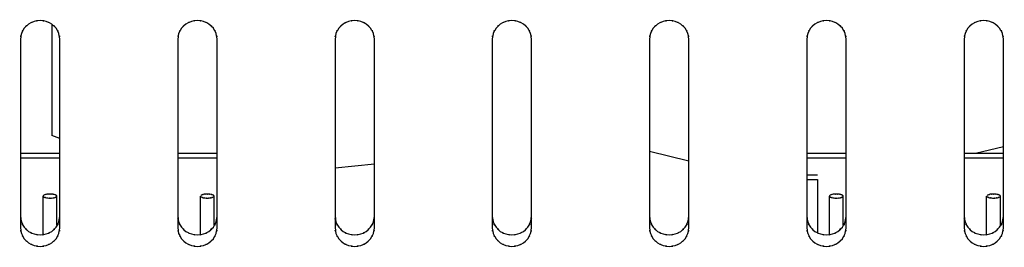
# Model space of a CAD drawing. Extents: x 6 to 203, y 103 to 194.
# Drawn here: x 13 to 18, y 187 to 188 of the extents above; entities that cross this region are included whole.
import ezdxf

# ---------------------------------------------------------------- set-up
doc = ezdxf.new("R2010")
doc.units = 0
doc.header["$MEASUREMENT"] = 0
doc.layers.add('1', color=15, linetype='Continuous')

# ---------------------------------------------------------------- blocks, each defined once
blk = doc.blocks.new('AI9-BLK2')
at = {"layer": '1', "color": 7}
for p, q in [((-88.138, 34.8691), (-88.138, 34.3103)), ((-88.2974, 34.7956), (-88.2974, 33.8437)), ((-88.0986, 33.8437), (-88.0986, 34.7956)), ((-87.5014, 34.7956), (-87.5014, 33.8437)), ((-87.3028, 33.8437), (-87.3028, 34.7956)), ((-86.7056, 34.7956), (-86.7056, 33.8437)), ((-86.5064, 33.8437), (-86.5064, 34.7956)), ((-85.9099, 34.7956), (-85.9099, 33.8437)), ((-85.711, 33.8437), (-85.711, 34.7956)), ((-85.1143, 34.7956), (-85.1143, 33.8437)), ((-84.9148, 33.8437), (-84.9148, 34.7956)), ((-84.3183, 34.7956), (-84.3183, 33.8437)), ((-84.1197, 33.8437), (-84.1197, 34.7956)), ((-83.5225, 34.7956), (-83.5225, 33.8437)), ((-83.3235, 33.8437), (-83.3235, 34.7956)), ((-88.0986, 34.2939), (-88.138, 34.3103)), ((-83.3235, 34.2529), (-83.4654, 34.2182)), ((-88.0986, 34.2182), (-88.2974, 34.2182)), ((-88.0986, 34.1949), (-88.2974, 34.1949)), ((-87.3028, 34.2182), (-87.5014, 34.2182)), ((-87.3028, 34.1949), (-87.5014, 34.1949)), ((-84.9148, 34.1797), (-85.1143, 34.2287)), ((-84.1197, 34.2182), (-84.3183, 34.2182)), ((-84.1197, 34.1949), (-84.3183, 34.1949)), ((-83.3235, 34.2182), (-83.5225, 34.2182)), ((-83.3235, 34.1949), (-83.5225, 34.1949)), ((-86.5064, 34.1654), (-86.7056, 34.1443)), ((-84.3183, 34.1103), (-84.2637, 34.1103)), ((-84.3183, 34.0872), (-84.2637, 34.0872)), ((-84.2637, 34.0872), (-84.2637, 33.8185)), ((-88.1833, 33.8101), (-88.1833, 34.0034)), ((-88.1134, 33.8556), (-88.1134, 34.0034)), ((-87.3873, 33.8101), (-87.3873, 34.0034)), ((-87.3176, 33.8556), (-87.3176, 34.0034)), ((-84.2039, 33.8101), (-84.2039, 34.0034)), ((-84.1345, 33.8556), (-84.1345, 34.0034)), ((-83.4081, 33.8101), (-83.4081, 34.0034)), ((-83.3387, 33.8556), (-83.3387, 34.0034))]:
    blk.add_line(p, q, dxfattribs=at)
for points, knots in [([(-88.0986, 34.7956), (-88.1043, 34.8398), (-88.095, 34.7807), (-88.1034, 34.825), (-88.1227, 34.8658), (-88.0945, 34.8123), (-88.1172, 34.8515), (-88.1491, 34.8843), (-88.1051, 34.8424), (-88.1394, 34.8724), (-88.1802, 34.8944), (-88.1246, 34.8674), (-88.167, 34.8858), (-88.2131, 34.8946), (-88.1515, 34.8856), (-88.1981, 34.8908), (-88.244, 34.8856), (-88.183, 34.8946), (-88.2286, 34.8858), (-88.2712, 34.8674), (-88.2154, 34.8944), (-88.2564, 34.8724), (-88.2906, 34.8424), (-88.2471, 34.8843), (-88.2786, 34.8515), (-88.3015, 34.8123), (-88.2733, 34.8658), (-88.2927, 34.825), (-88.3013, 34.7807), (-88.2912, 34.8398), (-88.2974, 34.7956)], [0, 0, 0, 0, 1, 1, 1, 2, 2, 2, 3, 3, 3, 4, 4, 4, 5, 5, 5, 6, 6, 6, 7, 7, 7, 8, 8, 8, 9, 9, 9, 10, 10, 10, 10]), ([(-87.3028, 34.7956), (-87.3085, 34.8398), (-87.2992, 34.7807), (-87.3074, 34.825), (-87.3269, 34.8658), (-87.2985, 34.8123), (-87.3214, 34.8515), (-87.3532, 34.8843), (-87.3093, 34.8424), (-87.3436, 34.8724), (-87.3846, 34.8944), (-87.3288, 34.8674), (-87.3712, 34.8858), (-87.4171, 34.8946), (-87.3556, 34.8856), (-87.4023, 34.8908), (-87.4485, 34.8856), (-87.387, 34.8946), (-87.4328, 34.8858), (-87.4755, 34.8674), (-87.4197, 34.8944), (-87.4606, 34.8724), (-87.4948, 34.8424), (-87.4509, 34.8843), (-87.4828, 34.8515), (-87.5059, 34.8123), (-87.4774, 34.8658), (-87.4971, 34.825), (-87.5055, 34.7807), (-87.4953, 34.8398), (-87.5014, 34.7956)], [0, 0, 0, 0, 1, 1, 1, 2, 2, 2, 3, 3, 3, 4, 4, 4, 5, 5, 5, 6, 6, 6, 7, 7, 7, 8, 8, 8, 9, 9, 9, 10, 10, 10, 10]), ([(-86.5064, 34.7956), (-86.5128, 34.8398), (-86.5032, 34.7807), (-86.5116, 34.825), (-86.5312, 34.8658), (-86.5026, 34.8123), (-86.5257, 34.8515), (-86.5578, 34.8843), (-86.5137, 34.8424), (-86.5479, 34.8724), (-86.5888, 34.8944), (-86.533, 34.8674), (-86.5753, 34.8858), (-86.6213, 34.8946), (-86.56, 34.8856), (-86.6063, 34.8908), (-86.6527, 34.8856), (-86.5912, 34.8946), (-86.637, 34.8858), (-86.6799, 34.8674), (-86.6239, 34.8944), (-86.6647, 34.8724), (-86.6987, 34.8424), (-86.6549, 34.8843), (-86.6866, 34.8515), (-86.71, 34.8123), (-86.6818, 34.8658), (-86.7013, 34.825), (-86.7095, 34.7807), (-86.6999, 34.8398), (-86.7056, 34.7956)], [0, 0, 0, 0, 1, 1, 1, 2, 2, 2, 3, 3, 3, 4, 4, 4, 5, 5, 5, 6, 6, 6, 7, 7, 7, 8, 8, 8, 9, 9, 9, 10, 10, 10, 10]), ([(-85.711, 34.7956), (-85.717, 34.8398), (-85.7073, 34.7807), (-85.716, 34.825), (-85.7347, 34.8658), (-85.7068, 34.8123), (-85.7299, 34.8515), (-85.7616, 34.8843), (-85.7179, 34.8424), (-85.7521, 34.8724), (-85.7924, 34.8944), (-85.7373, 34.8674), (-85.7799, 34.8858), (-85.8253, 34.8946), (-85.7642, 34.8856), (-85.8102, 34.8908), (-85.8572, 34.8856), (-85.7954, 34.8946), (-85.8412, 34.8858), (-85.8837, 34.8674), (-85.8284, 34.8944), (-85.8693, 34.8724), (-85.9035, 34.8424), (-85.8591, 34.8843), (-85.8911, 34.8515), (-85.9142, 34.8123), (-85.886, 34.8658), (-85.9051, 34.825), (-85.9134, 34.7807), (-85.9041, 34.8398), (-85.9099, 34.7956)], [0, 0, 0, 0, 1, 1, 1, 2, 2, 2, 3, 3, 3, 4, 4, 4, 5, 5, 5, 6, 6, 6, 7, 7, 7, 8, 8, 8, 9, 9, 9, 10, 10, 10, 10]), ([(-84.9148, 34.7956), (-84.9212, 34.8398), (-84.9114, 34.7807), (-84.9201, 34.825), (-84.9391, 34.8658), (-84.911, 34.8123), (-84.9341, 34.8515), (-84.966, 34.8843), (-84.922, 34.8424), (-84.9563, 34.8724), (-84.9966, 34.8944), (-84.9415, 34.8674), (-84.984, 34.8858), (-85.0295, 34.8946), (-84.9682, 34.8856), (-85.0145, 34.8908), (-85.0614, 34.8856), (-84.9997, 34.8946), (-85.0455, 34.8858), (-85.0877, 34.8674), (-85.0326, 34.8944), (-85.0731, 34.8724), (-85.1076, 34.8424), (-85.0633, 34.8843), (-85.0952, 34.8515), (-85.1184, 34.8123), (-85.0902, 34.8658), (-85.1096, 34.825), (-85.1175, 34.7807), (-85.1082, 34.8398), (-85.1143, 34.7956)], [0, 0, 0, 0, 1, 1, 1, 2, 2, 2, 3, 3, 3, 4, 4, 4, 5, 5, 5, 6, 6, 6, 7, 7, 7, 8, 8, 8, 9, 9, 9, 10, 10, 10, 10]), ([(-84.1197, 34.7956), (-84.1257, 34.8398), (-84.1155, 34.7807), (-84.124, 34.825), (-84.1433, 34.8658), (-84.115, 34.8123), (-84.1383, 34.8515), (-84.17, 34.8843), (-84.1262, 34.8424), (-84.1605, 34.8724), (-84.2008, 34.8944), (-84.1455, 34.8674), (-84.1882, 34.8858), (-84.2337, 34.8946), (-84.172, 34.8856), (-84.2187, 34.8908), (-84.2652, 34.8856), (-84.2039, 34.8946), (-84.2497, 34.8858), (-84.2923, 34.8674), (-84.2368, 34.8944), (-84.2775, 34.8724), (-84.3117, 34.8424), (-84.2675, 34.8843), (-84.2993, 34.8515), (-84.3226, 34.8123), (-84.2942, 34.8658), (-84.3136, 34.825), (-84.3217, 34.7807), (-84.3123, 34.8398), (-84.3183, 34.7956)], [0, 0, 0, 0, 1, 1, 1, 2, 2, 2, 3, 3, 3, 4, 4, 4, 5, 5, 5, 6, 6, 6, 7, 7, 7, 8, 8, 8, 9, 9, 9, 10, 10, 10, 10]), ([(-83.3235, 34.7956), (-83.3297, 34.8398), (-83.3197, 34.7807), (-83.3283, 34.825), (-83.3475, 34.8658), (-83.3189, 34.8123), (-83.3425, 34.8515), (-83.3742, 34.8843), (-83.3304, 34.8424), (-83.3645, 34.8724), (-83.405, 34.8944), (-83.3497, 34.8674), (-83.3924, 34.8858), (-83.4381, 34.8946), (-83.3762, 34.8856), (-83.4229, 34.8908), (-83.4696, 34.8856), (-83.4077, 34.8946), (-83.4536, 34.8858), (-83.4965, 34.8674), (-83.4406, 34.8944), (-83.4816, 34.8724), (-83.5159, 34.8424), (-83.4718, 34.8843), (-83.5035, 34.8515), (-83.5268, 34.8123), (-83.4983, 34.8658), (-83.5175, 34.825), (-83.5261, 34.7807), (-83.5164, 34.8398), (-83.5225, 34.7956)], [0, 0, 0, 0, 1, 1, 1, 2, 2, 2, 3, 3, 3, 4, 4, 4, 5, 5, 5, 6, 6, 6, 7, 7, 7, 8, 8, 8, 9, 9, 9, 10, 10, 10, 10]), ([(-88.1833, 34.0034), (-88.1802, 33.9982), (-88.1842, 34.0051), (-88.1809, 34.0001), (-88.1727, 33.9947), (-88.1847, 34.0011), (-88.1749, 33.9965), (-88.1615, 33.9935), (-88.1795, 33.9977), (-88.1661, 33.9947), (-88.1496, 33.9923), (-88.1714, 33.9947), (-88.1547, 33.9935), (-88.1373, 33.9932), (-88.1608, 33.9932), (-88.143, 33.9935), (-88.126, 33.9947), (-88.1487, 33.9923), (-88.1317, 33.9942), (-88.1179, 33.9971), (-88.1365, 33.993), (-88.1227, 33.9965), (-88.1125, 34.0009), (-88.1258, 33.9947), (-88.1158, 33.9997)], [0, 0, 0, 0, 1, 1, 1, 2, 2, 2, 3, 3, 3, 4, 4, 4, 5, 5, 5, 6, 6, 6, 7, 7, 7, 8, 8, 8, 8]), ([(-88.1134, 34.0034), (-88.1158, 34.0083), (-88.1122, 34.002), (-88.1149, 34.0066), (-88.1224, 34.0109), (-88.112, 34.0059), (-88.1199, 34.0092), (-88.1315, 34.013), (-88.1163, 34.0085), (-88.1279, 34.0116), (-88.1425, 34.0144), (-88.1227, 34.0109), (-88.1373, 34.0133), (-88.1534, 34.0144), (-88.132, 34.013), (-88.1482, 34.0135), (-88.1644, 34.013), (-88.143, 34.0144), (-88.1587, 34.0133), (-88.1737, 34.0109), (-88.1541, 34.0144), (-88.1689, 34.0116), (-88.1802, 34.0085), (-88.1647, 34.013), (-88.1761, 34.0092), (-88.1842, 34.0059), (-88.1744, 34.0109), (-88.1811, 34.0066), (-88.1839, 34.002), (-88.1806, 34.0083), (-88.1833, 34.0034)], [0, 0, 0, 0, 1, 1, 1, 2, 2, 2, 3, 3, 3, 4, 4, 4, 5, 5, 5, 6, 6, 6, 7, 7, 7, 8, 8, 8, 9, 9, 9, 10, 10, 10, 10]), ([(-87.3873, 34.0034), (-87.3846, 33.9984), (-87.388, 34.0047), (-87.3853, 34.0004), (-87.3786, 33.9954), (-87.3884, 34.0015), (-87.3805, 33.9973), (-87.3689, 33.9937), (-87.3846, 33.9984), (-87.373, 33.9951), (-87.3584, 33.993), (-87.3777, 33.9954), (-87.3632, 33.9937), (-87.347, 33.993), (-87.3686, 33.9937), (-87.3524, 33.9932), (-87.3362, 33.9937), (-87.3577, 33.993), (-87.3417, 33.9937), (-87.3272, 33.9954), (-87.3463, 33.993), (-87.3321, 33.9951), (-87.3203, 33.9984), (-87.3357, 33.9937), (-87.3241, 33.9973), (-87.3162, 34.0015), (-87.3262, 33.9954), (-87.3193, 34.0004), (-87.3165, 34.0047), (-87.3198, 33.9984), (-87.3176, 34.0034)], [0, 0, 0, 0, 1, 1, 1, 2, 2, 2, 3, 3, 3, 4, 4, 4, 5, 5, 5, 6, 6, 6, 7, 7, 7, 8, 8, 8, 9, 9, 9, 10, 10, 10, 10]), ([(-87.3176, 34.0034), (-87.3203, 34.0085), (-87.3162, 34.0018), (-87.3195, 34.007), (-87.3277, 34.012), (-87.3162, 34.0059), (-87.3255, 34.0099), (-87.3389, 34.0135), (-87.3209, 34.0089), (-87.3343, 34.012), (-87.3512, 34.0144), (-87.3288, 34.0116), (-87.3457, 34.0133), (-87.3632, 34.0135), (-87.3395, 34.0135), (-87.3574, 34.0135), (-87.3746, 34.012), (-87.3519, 34.0144), (-87.3686, 34.0125), (-87.3827, 34.0097), (-87.3639, 34.0139), (-87.3782, 34.0102), (-87.3879, 34.0061), (-87.3753, 34.012), (-87.3846, 34.0071)], [0, 0, 0, 0, 1, 1, 1, 2, 2, 2, 3, 3, 3, 4, 4, 4, 5, 5, 5, 6, 6, 6, 7, 7, 7, 8, 8, 8, 8]), ([(-84.1345, 34.0034), (-84.1367, 34.0083), (-84.1335, 34.002), (-84.1359, 34.0066), (-84.1429, 34.0109), (-84.1331, 34.0059), (-84.1409, 34.0092), (-84.1526, 34.013), (-84.1369, 34.0085), (-84.1484, 34.0116), (-84.1629, 34.0144), (-84.1434, 34.0109), (-84.1581, 34.0133), (-84.1744, 34.0144), (-84.1531, 34.013), (-84.1691, 34.0135), (-84.185, 34.013), (-84.1636, 34.0144), (-84.1798, 34.0133), (-84.1943, 34.0109), (-84.1753, 34.0144), (-84.1896, 34.0116), (-84.2008, 34.0085), (-84.1855, 34.013), (-84.1974, 34.0092), (-84.2053, 34.0059), (-84.1951, 34.0109), (-84.2022, 34.0066), (-84.2049, 34.002), (-84.2017, 34.0083), (-84.2039, 34.0034)], [0, 0, 0, 0, 1, 1, 1, 2, 2, 2, 3, 3, 3, 4, 4, 4, 5, 5, 5, 6, 6, 6, 7, 7, 7, 8, 8, 8, 9, 9, 9, 10, 10, 10, 10]), ([(-84.2039, 34.0034), (-84.2008, 33.9982), (-84.2053, 34.0051), (-84.202, 34.0001), (-84.1934, 33.9947), (-84.2053, 34.0011), (-84.1958, 33.9965), (-84.1825, 33.9935), (-84.2006, 33.9977), (-84.1869, 33.9947), (-84.1701, 33.9923), (-84.1925, 33.9947), (-84.1758, 33.9935), (-84.1581, 33.9932), (-84.182, 33.9932), (-84.1641, 33.9935), (-84.1467, 33.9947), (-84.1696, 33.9923), (-84.1531, 33.9942), (-84.1383, 33.9971), (-84.1572, 33.993), (-84.1433, 33.9965), (-84.134, 34.0009), (-84.1465, 33.9947), (-84.1369, 33.9997)], [0, 0, 0, 0, 1, 1, 1, 2, 2, 2, 3, 3, 3, 4, 4, 4, 5, 5, 5, 6, 6, 6, 7, 7, 7, 8, 8, 8, 8]), ([(-83.4081, 34.0034), (-83.4058, 33.9984), (-83.4091, 34.0047), (-83.4065, 34.0004), (-83.3993, 33.9954), (-83.4091, 34.0015), (-83.4015, 33.9973), (-83.3897, 33.9937), (-83.405, 33.9984), (-83.3938, 33.9951), (-83.3795, 33.993), (-83.3984, 33.9954), (-83.3841, 33.9937), (-83.3678, 33.993), (-83.3891, 33.9937), (-83.3733, 33.9932), (-83.3571, 33.9937), (-83.3788, 33.993), (-83.3623, 33.9937), (-83.3478, 33.9954), (-83.3673, 33.993), (-83.3526, 33.9951), (-83.3411, 33.9984), (-83.3568, 33.9937), (-83.345, 33.9973), (-83.3373, 34.0015), (-83.3471, 33.9954), (-83.3404, 34.0004), (-83.3373, 34.0047), (-83.3409, 33.9984), (-83.3387, 34.0034)], [0, 0, 0, 0, 1, 1, 1, 2, 2, 2, 3, 3, 3, 4, 4, 4, 5, 5, 5, 6, 6, 6, 7, 7, 7, 8, 8, 8, 9, 9, 9, 10, 10, 10, 10]), ([(-83.3387, 34.0034), (-83.3411, 34.0085), (-83.3373, 34.0018), (-83.3404, 34.007), (-83.3488, 34.012), (-83.3371, 34.0059), (-83.3461, 34.0099), (-83.36, 34.0135), (-83.3418, 34.0089), (-83.3554, 34.012), (-83.3719, 34.0144), (-83.3497, 34.0116), (-83.3664, 34.0133), (-83.3845, 34.0135), (-83.3604, 34.0135), (-83.3785, 34.0135), (-83.3952, 34.012), (-83.3729, 34.0144), (-83.3897, 34.0125), (-83.4038, 34.0097), (-83.385, 34.0139), (-83.3993, 34.0102), (-83.4083, 34.0061), (-83.3957, 34.012), (-83.4057, 34.0071)], [0, 0, 0, 0, 1, 1, 1, 2, 2, 2, 3, 3, 3, 4, 4, 4, 5, 5, 5, 6, 6, 6, 7, 7, 7, 8, 8, 8, 8]), ([(-88.2974, 33.9021), (-88.2912, 33.8576), (-88.3013, 33.9167), (-88.2927, 33.8728), (-88.2733, 33.832), (-88.3015, 33.8852), (-88.2786, 33.8464), (-88.2471, 33.8135), (-88.2906, 33.8556), (-88.2564, 33.8251), (-88.2154, 33.8028), (-88.2712, 33.8301), (-88.2286, 33.8118), (-88.183, 33.8025), (-88.244, 33.8121), (-88.1981, 33.8075), (-88.1515, 33.8121), (-88.2131, 33.8025), (-88.167, 33.8118), (-88.1246, 33.8301), (-88.1802, 33.8028), (-88.1394, 33.8251), (-88.1051, 33.8556), (-88.1491, 33.8135), (-88.1172, 33.8464), (-88.0945, 33.8852), (-88.1227, 33.832), (-88.1034, 33.8728), (-88.095, 33.9167), (-88.1043, 33.8576), (-88.0986, 33.9021)], [0, 0, 0, 0, 1, 1, 1, 2, 2, 2, 3, 3, 3, 4, 4, 4, 5, 5, 5, 6, 6, 6, 7, 7, 7, 8, 8, 8, 9, 9, 9, 10, 10, 10, 10]), ([(-87.5014, 33.9021), (-87.4953, 33.8576), (-87.5055, 33.9167), (-87.4971, 33.8728), (-87.4774, 33.832), (-87.5059, 33.8852), (-87.4828, 33.8464), (-87.4509, 33.8135), (-87.4948, 33.8556), (-87.4606, 33.8251), (-87.4197, 33.8028), (-87.4755, 33.8301), (-87.4328, 33.8118), (-87.387, 33.8025), (-87.4485, 33.8121), (-87.4023, 33.8075), (-87.3556, 33.8121), (-87.4171, 33.8025), (-87.3712, 33.8118), (-87.3288, 33.8301), (-87.3846, 33.8028), (-87.3436, 33.8251), (-87.3093, 33.8556), (-87.3532, 33.8135), (-87.3214, 33.8464), (-87.2985, 33.8852), (-87.3269, 33.832), (-87.3074, 33.8728), (-87.2992, 33.9167), (-87.3085, 33.8576), (-87.3028, 33.9021)], [0, 0, 0, 0, 1, 1, 1, 2, 2, 2, 3, 3, 3, 4, 4, 4, 5, 5, 5, 6, 6, 6, 7, 7, 7, 8, 8, 8, 9, 9, 9, 10, 10, 10, 10]), ([(-86.7056, 33.9021), (-86.6999, 33.8576), (-86.7095, 33.9167), (-86.7013, 33.8728), (-86.6818, 33.832), (-86.71, 33.8852), (-86.6866, 33.8464), (-86.6549, 33.8135), (-86.6987, 33.8556), (-86.6647, 33.8251), (-86.6239, 33.8028), (-86.6799, 33.8301), (-86.637, 33.8118), (-86.5912, 33.8025), (-86.6527, 33.8121), (-86.6063, 33.8075), (-86.56, 33.8121), (-86.6213, 33.8025), (-86.5753, 33.8118), (-86.533, 33.8301), (-86.5888, 33.8028), (-86.5479, 33.8251), (-86.5137, 33.8556), (-86.5578, 33.8135), (-86.5257, 33.8464), (-86.5026, 33.8852), (-86.5312, 33.832), (-86.5116, 33.8728), (-86.5032, 33.9167), (-86.5128, 33.8576), (-86.5064, 33.9021)], [0, 0, 0, 0, 1, 1, 1, 2, 2, 2, 3, 3, 3, 4, 4, 4, 5, 5, 5, 6, 6, 6, 7, 7, 7, 8, 8, 8, 9, 9, 9, 10, 10, 10, 10]), ([(-85.9099, 33.9021), (-85.9041, 33.8576), (-85.9134, 33.9167), (-85.9051, 33.8728), (-85.886, 33.832), (-85.9142, 33.8852), (-85.8911, 33.8464), (-85.8591, 33.8135), (-85.9035, 33.8556), (-85.8693, 33.8251), (-85.8284, 33.8028), (-85.8837, 33.8301), (-85.8412, 33.8118), (-85.7954, 33.8025), (-85.8572, 33.8121), (-85.8102, 33.8075), (-85.7642, 33.8121), (-85.8253, 33.8025), (-85.7799, 33.8118), (-85.7373, 33.8301), (-85.7924, 33.8028), (-85.7521, 33.8251), (-85.7179, 33.8556), (-85.7616, 33.8135), (-85.7299, 33.8464), (-85.7068, 33.8852), (-85.7347, 33.832), (-85.716, 33.8728), (-85.7073, 33.9167), (-85.717, 33.8576), (-85.711, 33.9021)], [0, 0, 0, 0, 1, 1, 1, 2, 2, 2, 3, 3, 3, 4, 4, 4, 5, 5, 5, 6, 6, 6, 7, 7, 7, 8, 8, 8, 9, 9, 9, 10, 10, 10, 10]), ([(-85.1143, 33.9021), (-85.1082, 33.8576), (-85.1175, 33.9167), (-85.1096, 33.8728), (-85.0902, 33.832), (-85.1184, 33.8852), (-85.0952, 33.8464), (-85.0633, 33.8135), (-85.1076, 33.8556), (-85.0731, 33.8251), (-85.0326, 33.8028), (-85.0877, 33.8301), (-85.0455, 33.8118), (-84.9997, 33.8025), (-85.0614, 33.8121), (-85.0145, 33.8075), (-84.9682, 33.8121), (-85.0295, 33.8025), (-84.984, 33.8118), (-84.9415, 33.8301), (-84.9966, 33.8028), (-84.9563, 33.8251), (-84.922, 33.8556), (-84.966, 33.8135), (-84.9341, 33.8464), (-84.911, 33.8852), (-84.9391, 33.832), (-84.9201, 33.8728), (-84.9114, 33.9167), (-84.9212, 33.8576), (-84.9148, 33.9021)], [0, 0, 0, 0, 1, 1, 1, 2, 2, 2, 3, 3, 3, 4, 4, 4, 5, 5, 5, 6, 6, 6, 7, 7, 7, 8, 8, 8, 9, 9, 9, 10, 10, 10, 10]), ([(-84.3183, 33.9021), (-84.3123, 33.8576), (-84.3217, 33.9167), (-84.3136, 33.8728), (-84.2942, 33.832), (-84.3226, 33.8852), (-84.2993, 33.8464), (-84.2675, 33.8135), (-84.3117, 33.8556), (-84.2775, 33.8251), (-84.2368, 33.8028), (-84.2923, 33.8301), (-84.2497, 33.8118), (-84.2039, 33.8025), (-84.2652, 33.8121), (-84.2187, 33.8075), (-84.172, 33.8121), (-84.2337, 33.8025), (-84.1882, 33.8118), (-84.1455, 33.8301), (-84.2008, 33.8028), (-84.1605, 33.8251), (-84.1262, 33.8556), (-84.17, 33.8135), (-84.1383, 33.8464), (-84.115, 33.8852), (-84.1433, 33.832), (-84.124, 33.8728), (-84.1155, 33.9167), (-84.1257, 33.8576), (-84.1197, 33.9021)], [0, 0, 0, 0, 1, 1, 1, 2, 2, 2, 3, 3, 3, 4, 4, 4, 5, 5, 5, 6, 6, 6, 7, 7, 7, 8, 8, 8, 9, 9, 9, 10, 10, 10, 10]), ([(-83.5225, 33.9021), (-83.5164, 33.8576), (-83.5261, 33.9167), (-83.5175, 33.8728), (-83.4983, 33.832), (-83.5268, 33.8852), (-83.5035, 33.8464), (-83.4718, 33.8135), (-83.5159, 33.8556), (-83.4816, 33.8251), (-83.4406, 33.8028), (-83.4965, 33.8301), (-83.4536, 33.8118), (-83.4077, 33.8025), (-83.4696, 33.8121), (-83.4229, 33.8075), (-83.3762, 33.8121), (-83.4381, 33.8025), (-83.3924, 33.8118), (-83.3497, 33.8301), (-83.405, 33.8028), (-83.3645, 33.8251), (-83.3304, 33.8556), (-83.3742, 33.8135), (-83.3425, 33.8464), (-83.3189, 33.8852), (-83.3475, 33.832), (-83.3283, 33.8728), (-83.3197, 33.9167), (-83.3297, 33.8576), (-83.3235, 33.9021)], [0, 0, 0, 0, 1, 1, 1, 2, 2, 2, 3, 3, 3, 4, 4, 4, 5, 5, 5, 6, 6, 6, 7, 7, 7, 8, 8, 8, 9, 9, 9, 10, 10, 10, 10]), ([(-88.2974, 33.8437), (-88.2912, 33.7997), (-88.3013, 33.8583), (-88.2927, 33.8149), (-88.2733, 33.7741), (-88.3015, 33.827), (-88.2786, 33.788), (-88.2471, 33.7548), (-88.2906, 33.7973), (-88.2564, 33.7672), (-88.2154, 33.7453), (-88.2712, 33.7722), (-88.2286, 33.7538), (-88.183, 33.7446), (-88.244, 33.7543), (-88.1981, 33.7491), (-88.1515, 33.7543), (-88.2131, 33.7446), (-88.167, 33.7538), (-88.1246, 33.7722), (-88.1802, 33.7453), (-88.1394, 33.7672), (-88.1051, 33.7973), (-88.1491, 33.7548), (-88.1172, 33.788), (-88.0945, 33.827), (-88.1227, 33.7741), (-88.1034, 33.8149), (-88.095, 33.8583), (-88.1043, 33.7997), (-88.0986, 33.8437)], [0, 0, 0, 0, 1, 1, 1, 2, 2, 2, 3, 3, 3, 4, 4, 4, 5, 5, 5, 6, 6, 6, 7, 7, 7, 8, 8, 8, 9, 9, 9, 10, 10, 10, 10]), ([(-87.5014, 33.8437), (-87.4953, 33.7997), (-87.5055, 33.8583), (-87.4971, 33.8149), (-87.4774, 33.7741), (-87.5059, 33.827), (-87.4828, 33.788), (-87.4509, 33.7548), (-87.4948, 33.7973), (-87.4606, 33.7672), (-87.4197, 33.7453), (-87.4755, 33.7722), (-87.4328, 33.7538), (-87.387, 33.7446), (-87.4485, 33.7543), (-87.4023, 33.7491), (-87.3556, 33.7543), (-87.4171, 33.7446), (-87.3712, 33.7538), (-87.3288, 33.7722), (-87.3846, 33.7453), (-87.3436, 33.7672), (-87.3093, 33.7973), (-87.3532, 33.7548), (-87.3214, 33.788), (-87.2985, 33.827), (-87.3269, 33.7741), (-87.3074, 33.8149), (-87.2992, 33.8583), (-87.3085, 33.7997), (-87.3028, 33.8437)], [0, 0, 0, 0, 1, 1, 1, 2, 2, 2, 3, 3, 3, 4, 4, 4, 5, 5, 5, 6, 6, 6, 7, 7, 7, 8, 8, 8, 9, 9, 9, 10, 10, 10, 10]), ([(-86.7056, 33.8437), (-86.6999, 33.7997), (-86.7095, 33.8583), (-86.7013, 33.8149), (-86.6818, 33.7741), (-86.71, 33.827), (-86.6866, 33.788), (-86.6549, 33.7548), (-86.6987, 33.7973), (-86.6647, 33.7672), (-86.6239, 33.7453), (-86.6799, 33.7722), (-86.637, 33.7538), (-86.5912, 33.7446), (-86.6527, 33.7543), (-86.6063, 33.7491), (-86.56, 33.7543), (-86.6213, 33.7446), (-86.5753, 33.7538), (-86.533, 33.7722), (-86.5888, 33.7453), (-86.5479, 33.7672), (-86.5137, 33.7973), (-86.5578, 33.7548), (-86.5257, 33.788), (-86.5026, 33.827), (-86.5312, 33.7741), (-86.5116, 33.8149), (-86.5032, 33.8583), (-86.5128, 33.7997), (-86.5064, 33.8437)], [0, 0, 0, 0, 1, 1, 1, 2, 2, 2, 3, 3, 3, 4, 4, 4, 5, 5, 5, 6, 6, 6, 7, 7, 7, 8, 8, 8, 9, 9, 9, 10, 10, 10, 10]), ([(-85.9099, 33.8437), (-85.9041, 33.7997), (-85.9134, 33.8583), (-85.9051, 33.8149), (-85.886, 33.7741), (-85.9142, 33.827), (-85.8911, 33.788), (-85.8591, 33.7548), (-85.9035, 33.7973), (-85.8693, 33.7672), (-85.8284, 33.7453), (-85.8837, 33.7722), (-85.8412, 33.7538), (-85.7954, 33.7446), (-85.8572, 33.7543), (-85.8102, 33.7491), (-85.7642, 33.7543), (-85.8253, 33.7446), (-85.7799, 33.7538), (-85.7373, 33.7722), (-85.7924, 33.7453), (-85.7521, 33.7672), (-85.7179, 33.7973), (-85.7616, 33.7548), (-85.7299, 33.788), (-85.7068, 33.827), (-85.7347, 33.7741), (-85.716, 33.8149), (-85.7073, 33.8583), (-85.717, 33.7997), (-85.711, 33.8437)], [0, 0, 0, 0, 1, 1, 1, 2, 2, 2, 3, 3, 3, 4, 4, 4, 5, 5, 5, 6, 6, 6, 7, 7, 7, 8, 8, 8, 9, 9, 9, 10, 10, 10, 10]), ([(-85.1143, 33.8437), (-85.1082, 33.7997), (-85.1175, 33.8583), (-85.1096, 33.8149), (-85.0902, 33.7741), (-85.1184, 33.827), (-85.0952, 33.788), (-85.0633, 33.7548), (-85.1076, 33.7973), (-85.0731, 33.7672), (-85.0326, 33.7453), (-85.0877, 33.7722), (-85.0455, 33.7538), (-84.9997, 33.7446), (-85.0614, 33.7543), (-85.0145, 33.7491), (-84.9682, 33.7543), (-85.0295, 33.7446), (-84.984, 33.7538), (-84.9415, 33.7722), (-84.9966, 33.7453), (-84.9563, 33.7672), (-84.922, 33.7973), (-84.966, 33.7548), (-84.9341, 33.788), (-84.911, 33.827), (-84.9391, 33.7741), (-84.9201, 33.8149), (-84.9114, 33.8583), (-84.9212, 33.7997), (-84.9148, 33.8437)], [0, 0, 0, 0, 1, 1, 1, 2, 2, 2, 3, 3, 3, 4, 4, 4, 5, 5, 5, 6, 6, 6, 7, 7, 7, 8, 8, 8, 9, 9, 9, 10, 10, 10, 10]), ([(-84.3183, 33.8437), (-84.3123, 33.7997), (-84.3217, 33.8583), (-84.3136, 33.8149), (-84.2942, 33.7741), (-84.3226, 33.827), (-84.2993, 33.788), (-84.2675, 33.7548), (-84.3117, 33.7973), (-84.2775, 33.7672), (-84.2368, 33.7453), (-84.2923, 33.7722), (-84.2497, 33.7538), (-84.2039, 33.7446), (-84.2652, 33.7543), (-84.2187, 33.7491), (-84.172, 33.7543), (-84.2337, 33.7446), (-84.1882, 33.7538), (-84.1455, 33.7722), (-84.2008, 33.7453), (-84.1605, 33.7672), (-84.1262, 33.7973), (-84.17, 33.7548), (-84.1383, 33.788), (-84.115, 33.827), (-84.1433, 33.7741), (-84.124, 33.8149), (-84.1155, 33.8583), (-84.1257, 33.7997), (-84.1197, 33.8437)], [0, 0, 0, 0, 1, 1, 1, 2, 2, 2, 3, 3, 3, 4, 4, 4, 5, 5, 5, 6, 6, 6, 7, 7, 7, 8, 8, 8, 9, 9, 9, 10, 10, 10, 10]), ([(-83.5225, 33.8437), (-83.5164, 33.7997), (-83.5261, 33.8583), (-83.5175, 33.8149), (-83.4983, 33.7741), (-83.5268, 33.827), (-83.5035, 33.788), (-83.4718, 33.7548), (-83.5159, 33.7973), (-83.4816, 33.7672), (-83.4406, 33.7453), (-83.4965, 33.7722), (-83.4536, 33.7538), (-83.4077, 33.7446), (-83.4696, 33.7543), (-83.4229, 33.7491), (-83.3762, 33.7543), (-83.4381, 33.7446), (-83.3924, 33.7538), (-83.3497, 33.7722), (-83.405, 33.7453), (-83.3645, 33.7672), (-83.3304, 33.7973), (-83.3742, 33.7548), (-83.3425, 33.788), (-83.3189, 33.827), (-83.3475, 33.7741), (-83.3283, 33.8149), (-83.3197, 33.8583), (-83.3297, 33.7997), (-83.3235, 33.8437)], [0, 0, 0, 0, 1, 1, 1, 2, 2, 2, 3, 3, 3, 4, 4, 4, 5, 5, 5, 6, 6, 6, 7, 7, 7, 8, 8, 8, 9, 9, 9, 10, 10, 10, 10])]:
    blk.add_open_spline(points, degree=3, knots=knots, dxfattribs=at)
blk = doc.blocks.new('AI9-BLK1')
at = {"layer": '1', "color": 7}
blk.add_blockref('AI9-BLK2', (0, 0), dxfattribs=at)

msp = doc.modelspace()

# ---------------------------------------------------------------- block references
at = {"layer": '1', "color": 7}
msp.add_blockref('AI9-BLK1', (101.0943, 152.7701), dxfattribs=at)

doc.saveas('drawing.dxf')
